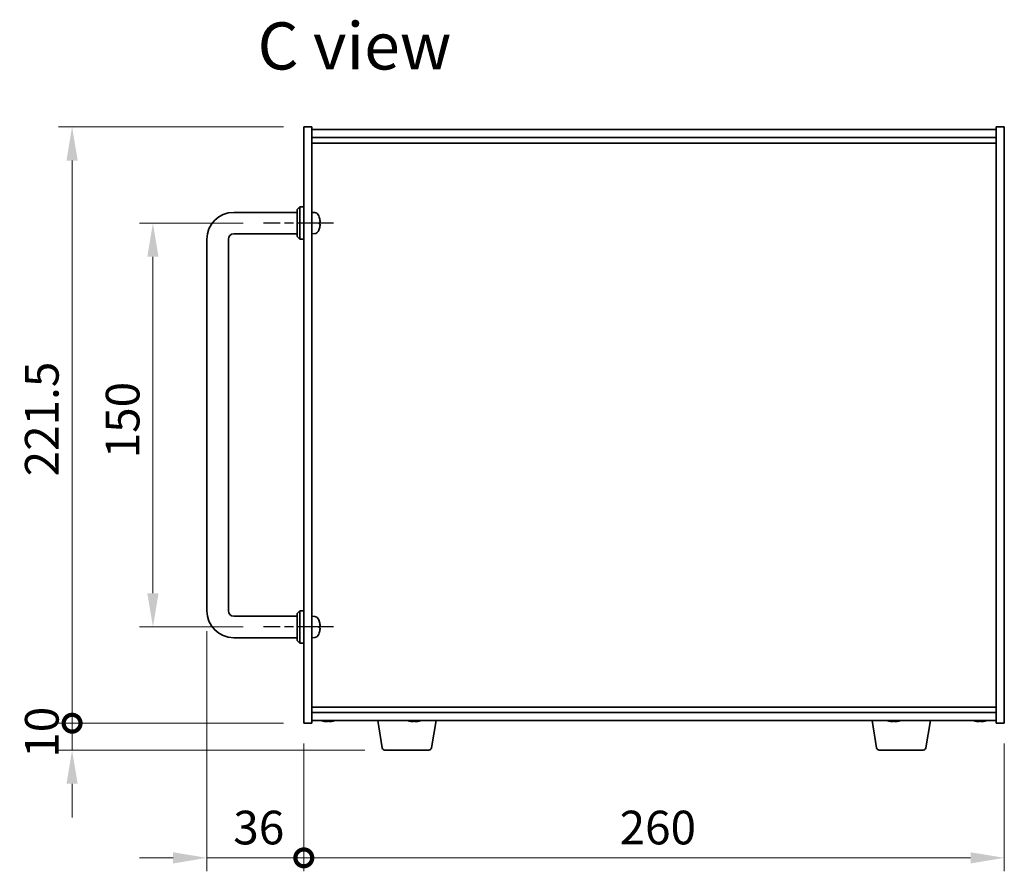
# Model space of a CAD drawing. Units: millimetres. Extents: x 80 to 10110, y 44 to 1590.
# Drawn here: x 3221 to 3587, y 673 to 989 of the extents above; entities that cross this region are included whole.
import ezdxf

# ---------------------------------------------------------------- set-up
doc = ezdxf.new("R2010")
doc.units = ezdxf.units.MM
doc.header["$LTSCALE"] = 5.5
doc.linetypes.add('AM_ISO08W050', pattern=[18, 12, -1.5, 3, -1.5])
doc.layers.get('Defpoints').update_dxf_attribs({"lineweight": 25})
for name, color, linetype, lineweight in [('AM_7', 4, 'AM_ISO08W050', 25), ('Dimension (ISO)', 7, 'Continuous', 18), ('Dimension (ISO) @ 1', 7, 'Continuous', 18), ('Symbol (ISO)', 7, 'Continuous', 18), ('Visible (ISO)', 7, 'Continuous', 35)]:
    doc.layers.add(name, color=color, linetype=linetype, lineweight=lineweight)
doc.styles.add('Note Text (TK)', font='txt')
doc.dimstyles.new('Default - Method 1b (TK)', dxfattribs={"dimscale": 5.5, "dimtxt": 2.5, "dimasz": 2.5, "dimexe": 1, "dimexo": 1.5, "dimgap": 1, "dimtad": 1, "dimtoh": 1, "dimrnd": 1e-08, "dimdsep": 46, "dimtxsty": 'Note Text (TK)', "dimcen": 0.09, "dimdle": 5, "dimclrd": 100, "dimclre": 100, "dimclrt": 7, "dimadec": 1, "dimazin": 1, "dimtfac": 1, "dimtmove": 0, "dimatfit": 3, "dimfxl": 0, "dimtolj": 1, "dimlwd": -1, "dimlwe": -1, "dimarcsym": 0})

# ---------------------------------------------------------------- blocks, each defined once
blk = doc.blocks.new('*D67')
at = {"layer": 'Defpoints', "color": 0, "transparency": 16777216}
for p in [(3311.63, 913.93), (3270.63, 763.93), (3311.63, 763.93)]:
    blk.add_point(p, dxfattribs=at)
at = {"layer": 'Dimension (ISO)', "color": 100, "transparency": 16777216}
for p, q in [((3304.13, 913.93), (3265.63, 913.93)), ((3270.63, 901.43), (3270.63, 776.43)), ((3304.13, 763.93), (3265.63, 763.93))]:
    blk.add_line(p, q, dxfattribs=at)
for points in [[(3268.55, 901.43), (3272.71, 901.43), (3270.63, 913.93)], [(3268.55, 776.43), (3272.71, 776.43), (3270.63, 763.93)]]:
    blk.add_solid(points, dxfattribs=at)
at = {"layer": 'Dimension (ISO)', "color": 7, "transparency": 16777216, "insert": (3259.38, 826.57), "char_height": 12.5, "attachment_point": 4, "rotation": 90, "style": 'Note Text (TK)'}
blk.add_mtext('\\A1;150', dxfattribs=at)
blk = doc.blocks.new('_DotSmall')
at = {"color": 0, "linetype": 'ByBlock', "const_width": 0.5}
blk.add_lwpolyline([(-0.0625, 0, 1), (0.0625, 0, 1)], format="xyb", close=True, dxfattribs=at)
blk = doc.blocks.new('*D68')
at = {"layer": 'Defpoints', "color": 0, "transparency": 16777216}
for p in [(3240.63, 949.68), (3326.63, 949.68), (3326.63, 728.18)]:
    blk.add_point(p, dxfattribs=at)
at = {"layer": 'Dimension (ISO)', "color": 100, "transparency": 16777216}
for p, q in [((3319.13, 949.68), (3235.63, 949.68)), ((3240.63, 728.18), (3240.63, 937.18)), ((3319.13, 728.18), (3235.63, 728.18))]:
    blk.add_line(p, q, dxfattribs=at)
blk.add_solid([(3238.55, 937.18), (3242.71, 937.18), (3240.63, 949.68)], dxfattribs=at)
at = {"layer": 'Dimension (ISO)', "color": 100, "transparency": 16777216, "xscale": 12.5, "yscale": 12.5, "zscale": 12.5, "rotation": 270}
blk.add_blockref('_DotSmall', (3240.63, 728.18), dxfattribs=at)
at = {"layer": 'Dimension (ISO)', "color": 7, "transparency": 16777216, "insert": (3229.38, 819.87), "char_height": 12.5, "attachment_point": 4, "rotation": 90, "style": 'Note Text (TK)'}
blk.add_mtext('\\A1;221.5', dxfattribs=at)
blk = doc.blocks.new('*D69')
at = {"layer": 'Defpoints', "color": 0, "transparency": 16777216}
for p in [(3240.63, 728.18), (3326.63, 728.18), (3356.73, 718.18)]:
    blk.add_point(p, dxfattribs=at)
at = {"layer": 'Dimension (ISO)', "color": 100, "transparency": 16777216}
for p, q in [((3240.63, 728.18), (3240.63, 740.68)), ((3319.13, 728.18), (3235.63, 728.18)), ((3240.63, 718.18), (3240.63, 728.18)), ((3349.23, 718.18), (3235.63, 718.18)), ((3240.63, 705.68), (3240.63, 693.18))]:
    blk.add_line(p, q, dxfattribs=at)
blk.add_solid([(3238.55, 705.68), (3242.71, 705.68), (3240.63, 718.18)], dxfattribs=at)
at = {"layer": 'Dimension (ISO)', "color": 100, "transparency": 16777216, "xscale": 12.5, "yscale": 12.5, "zscale": 12.5, "rotation": 270}
blk.add_blockref('_DotSmall', (3240.63, 728.18), dxfattribs=at)
at = {"layer": 'Dimension (ISO)', "color": 7, "transparency": 16777216, "insert": (3229.38, 715.36), "char_height": 12.5, "attachment_point": 4, "rotation": 90, "style": 'Note Text (TK)'}
blk.add_mtext('\\A1;10', dxfattribs=at)
blk = doc.blocks.new('*D70')
at = {"layer": 'Defpoints', "color": 0, "transparency": 16777216}
for p in [(3290.63, 769.93), (3326.63, 728.18), (3326.63, 678.18)]:
    blk.add_point(p, dxfattribs=at)
at = {"layer": 'Dimension (ISO)', "color": 100, "transparency": 16777216}
for p, q in [((3290.63, 762.43), (3290.63, 673.18)), ((3326.63, 720.68), (3326.63, 673.18)), ((3278.13, 678.18), (3265.63, 678.18)), ((3290.63, 678.18), (3303.13, 678.18)), ((3303.13, 678.18), (3326.63, 678.18))]:
    blk.add_line(p, q, dxfattribs=at)
blk.add_solid([(3278.13, 680.26), (3278.13, 676.09), (3290.63, 678.18)], dxfattribs=at)
at = {"layer": 'Dimension (ISO)', "color": 100, "transparency": 16777216, "xscale": 12.5, "yscale": 12.5, "zscale": 12.5, "rotation": 180}
blk.add_blockref('_DotSmall', (3326.63, 678.18), dxfattribs=at)
at = {"layer": 'Dimension (ISO)', "color": 7, "transparency": 16777216, "insert": (3300.45, 689.43), "char_height": 12.5, "attachment_point": 4, "style": 'Note Text (TK)'}
blk.add_mtext('\\A1;36', dxfattribs=at)
blk = doc.blocks.new('*D71')
at = {"layer": 'Defpoints', "color": 0, "transparency": 16777216}
for p in [(3326.63, 728.18), (3586.63, 728.18), (3586.63, 678.18)]:
    blk.add_point(p, dxfattribs=at)
at = {"layer": 'Dimension (ISO)', "color": 100, "transparency": 16777216}
for p, q in [((3326.63, 720.68), (3326.63, 673.18)), ((3586.63, 720.68), (3586.63, 673.18)), ((3326.63, 678.18), (3574.13, 678.18))]:
    blk.add_line(p, q, dxfattribs=at)
blk.add_solid([(3574.13, 680.26), (3574.13, 676.09), (3586.63, 678.18)], dxfattribs=at)
at = {"layer": 'Dimension (ISO)', "color": 100, "transparency": 16777216, "xscale": 12.5, "yscale": 12.5, "zscale": 12.5, "rotation": 180}
blk.add_blockref('_DotSmall', (3326.63, 678.18), dxfattribs=at)
at = {"layer": 'Dimension (ISO)', "color": 7, "transparency": 16777216, "insert": (3443.83, 689.43), "char_height": 12.5, "attachment_point": 4, "style": 'Note Text (TK)'}
blk.add_mtext('\\A1;260', dxfattribs=at)

msp = doc.modelspace()

# ---------------------------------------------------------------- linework, layer by layer
at = {"layer": 'AM_7', "ltscale": 0.2}
for p, q in [((3337.6311, 913.9256), (3311.6311, 913.9256)), ((3337.6311, 763.9256), (3311.6311, 763.9256))]:
    msp.add_line(p, q, dxfattribs=at)
at = {"layer": 'Visible (ISO)'}
for p, q in [((3326.6311, 728.1756), (3326.6311, 949.6756)), ((3326.6311, 949.6756), (3329.6311, 949.6756)), ((3329.6311, 949.6756), (3329.6311, 728.1756)), ((3329.6311, 948.6756), (3583.6311, 948.6756)), ((3586.6311, 949.6756), (3583.6311, 949.6756)), ((3583.6311, 728.1756), (3583.6311, 949.6756)), ((3586.6311, 949.6756), (3586.6311, 728.1756)), ((3329.6311, 945.6756), (3583.6311, 945.6756)), ((3329.6311, 943.6756), (3583.6311, 943.6756)), ((3300.6311, 917.9256), (3324.1311, 917.9256)), ((3324.1311, 918.9256), (3325.1311, 919.9256)), ((3324.1311, 908.9256), (3324.1311, 918.9256)), ((3325.1311, 919.9256), (3325.1311, 907.9256)), ((3326.6311, 919.9256), (3325.1311, 919.9256)), ((3330.6901, 917.833), (3329.6311, 917.9256)), ((3332.3452, 913.6433), (3332.3452, 914.208)), ((3330.6901, 910.0183), (3329.6311, 909.9256)), ((3290.6311, 769.9256), (3290.6311, 907.9256)), ((3298.6311, 769.9256), (3298.6311, 907.9256)), ((3300.6311, 909.9256), (3324.1311, 909.9256)), ((3324.1311, 908.9256), (3325.1311, 907.9256)), ((3326.6311, 907.9256), (3325.1311, 907.9256)), ((3324.1311, 767.9256), (3300.6311, 767.9256)), ((3324.1311, 768.9256), (3325.1311, 769.9256)), ((3324.1311, 758.9256), (3324.1311, 768.9256)), ((3325.1311, 769.9256), (3325.1311, 757.9256)), ((3326.6311, 769.9256), (3325.1311, 769.9256)), ((3330.6901, 767.833), (3329.6311, 767.9256)), ((3332.3452, 763.6433), (3332.3452, 764.208)), ((3324.1311, 759.9256), (3300.6311, 759.9256)), ((3324.1311, 758.9256), (3325.1311, 757.9256)), ((3326.6311, 757.9256), (3325.1311, 757.9256)), ((3330.6901, 760.0183), (3329.6311, 759.9256)), ((3583.6311, 734.1756), (3329.6311, 734.1756)), ((3583.6311, 732.1756), (3329.6311, 732.1756)), ((3326.6311, 728.1756), (3329.6311, 728.1756)), ((3583.6311, 729.1756), (3329.6311, 729.1756)), ((3336.1111, 728.9936), (3336.1111, 728.85)), ((3355.7419, 719.0112), (3354.0478, 729.1756)), ((3368.1111, 728.9936), (3368.1111, 728.85)), ((3374.0204, 719.0112), (3375.7145, 729.1756)), ((3539.2419, 719.0112), (3537.5478, 729.1756)), ((3546.1111, 728.9936), (3546.1111, 728.85)), ((3557.5204, 719.0112), (3559.2145, 729.1756)), ((3578.1111, 728.9936), (3578.1111, 728.85)), ((3586.6311, 728.1756), (3583.6311, 728.1756)), ((3373.034, 718.1756), (3356.7283, 718.1756)), ((3556.534, 718.1756), (3540.2283, 718.1756))]:
    msp.add_line(p, q, dxfattribs=at)
for centre, radius, start, end in [((3300.6311, 907.9256), 10, 90, 180), ((3330.5506, 916.2391), 1.6, 28.172734, 85), ((3326.2311, 913.9256), 6.5, 20.039607, 28.172734), ((3332.2206, 916.1103), 0.1246, 1.814826, 20.039607), ((3330.5506, 911.6122), 1.6, 275, 331.827266), ((3326.2311, 913.9256), 6.5, 331.827266, 339.960393), ((3332.2206, 911.741), 0.1246, 339.960393, 358.185174), ((3300.6311, 907.9256), 2, 90, 180), ((3300.6311, 769.9256), 10, 180, 270), ((3300.6311, 769.9256), 2, 180, 270), ((3330.5506, 766.2391), 1.6, 28.172734, 85), ((3326.2311, 763.9256), 6.5, 20.039607, 28.172734), ((3332.2206, 766.1103), 0.1246, 1.814826, 20.039607), ((3330.5506, 761.6122), 1.6, 275, 331.827266), ((3326.2311, 763.9256), 6.5, 331.827266, 339.960393), ((3332.2206, 761.741), 0.1246, 339.960393, 358.185174), ((3335.6311, 736.9259), 8.1502, 251.974995, 256.806687), ((3335.6311, 736.9259), 8.1502, 283.193313, 288.025005), ((3367.6311, 736.9259), 8.1502, 251.974995, 256.806687), ((3367.6311, 736.9259), 8.1502, 283.193313, 288.025005), ((3545.6311, 736.9259), 8.1502, 251.974995, 256.806687), ((3545.6311, 736.9259), 8.1502, 283.193313, 288.025005), ((3577.6311, 736.9259), 8.1502, 251.974995, 256.806687), ((3577.6311, 736.9259), 8.1502, 283.193313, 288.025005), ((3356.7283, 719.1756), 1, 189.462322, 270), ((3373.034, 719.1756), 1, 270, 350.537678), ((3540.2283, 719.1756), 1, 189.462322, 270), ((3556.534, 719.1756), 1, 270, 350.537678)]:
    msp.add_arc(centre, radius, start, end, dxfattribs=at)
for centre, major_axis, ratio, start_param, end_param in [((3326.2434, 913.9185), (-3.2829, -5.6083), 0.99488747, 2.20774935, 2.44673364), ((3326.2434, 913.786), (6.4737, 0.5671), 0.05101764, 5.93460274, 6.17358703), ((3326.2434, 914.0653), (6.4737, -0.5671), 0.05101764, 0.10959827, 0.34858257), ((3326.2434, 913.9328), (3.2829, -5.6083), 0.99488747, 0.69485901, 0.93384331), ((3326.2434, 763.9185), (-3.2829, -5.6083), 0.99488747, 2.20774935, 2.44673364), ((3326.2434, 763.786), (6.4737, 0.5671), 0.05101764, 5.93460274, 6.17358703), ((3326.2434, 764.0653), (6.4737, -0.5671), 0.05101764, 0.10959827, 0.34858257), ((3326.2434, 763.9328), (3.2829, -5.6083), 0.99488747, 0.69485901, 0.93384331), ((3333.7913, 736.9259), (0, -7.9375), 0.10449446, 6.25869412, 6.3298165), ((3335.5925, 736.9259), (0, -8.1418), 0.99452547, 6.05866507, 6.14642619), ((3335.6698, 736.9259), (0, -8.1418), 0.99452547, 6.05396117, 6.14642619), ((3335.2632, 736.9259), (0, -8.1418), 0.10449446, 0.13675912, 0.22922414), ((3335.4378, 736.9259), (0, -7.9375), 0.99452547, 0.00186922, 0.02449119), ((3335.8245, 736.9259), (0, -7.9375), 0.99452547, 6.23655411, 6.3298165), ((3335.9991, 736.9259), (0, -8.1418), 0.10449446, 6.05866507, 6.14642619), ((3335.9991, 736.9259), (0, -8.1418), 0.10449446, 0.13675912, 0.22922414), ((3335.6698, 736.9259), (0, -8.1418), 0.99452547, 0.13675912, 0.22922414), ((3337.471, 736.9259), (0, -7.9375), 0.10449446, 0.00186922, 0.04663119), ((3365.7913, 736.9259), (0, -7.9375), 0.10449446, 6.25869412, 6.3298165), ((3367.5925, 736.9259), (0, -8.1418), 0.99452547, 6.05866507, 6.14642619), ((3367.6698, 736.9259), (0, -8.1418), 0.99452547, 6.05396117, 6.14642619), ((3367.2632, 736.9259), (0, -8.1418), 0.10449446, 0.13675912, 0.22922414), ((3367.4378, 736.9259), (0, -7.9375), 0.99452547, 0.00186922, 0.02449119), ((3367.8245, 736.9259), (0, -7.9375), 0.99452547, 6.23655411, 6.3298165), ((3367.9991, 736.9259), (0, -8.1418), 0.10449446, 6.05866507, 6.14642619), ((3367.9991, 736.9259), (0, -8.1418), 0.10449446, 0.13675912, 0.22922414), ((3367.6698, 736.9259), (0, -8.1418), 0.99452547, 0.13675912, 0.22922414), ((3369.471, 736.9259), (0, -7.9375), 0.10449446, 0.00186922, 0.04663119), ((3543.7913, 736.9259), (0, -7.9375), 0.10449446, 6.25869412, 6.3298165), ((3545.5925, 736.9259), (0, -8.1418), 0.99452547, 6.05866507, 6.14642619), ((3545.6698, 736.9259), (0, -8.1418), 0.99452547, 6.05396117, 6.14642619), ((3545.2632, 736.9259), (0, -8.1418), 0.10449446, 0.13675912, 0.22922414), ((3545.4378, 736.9259), (0, -7.9375), 0.99452547, 0.00186922, 0.02449119), ((3545.8245, 736.9259), (0, -7.9375), 0.99452547, 6.23655411, 6.3298165), ((3545.9991, 736.9259), (0, -8.1418), 0.10449446, 6.05866507, 6.14642619), ((3545.9991, 736.9259), (0, -8.1418), 0.10449446, 0.13675912, 0.22922414), ((3545.6698, 736.9259), (0, -8.1418), 0.99452547, 0.13675912, 0.22922414), ((3547.471, 736.9259), (0, -7.9375), 0.10449446, 0.00186922, 0.04663119), ((3575.7913, 736.9259), (0, -7.9375), 0.10449446, 6.25869412, 6.3298165), ((3577.5925, 736.9259), (0, -8.1418), 0.99452547, 6.05866507, 6.14642619), ((3577.6698, 736.9259), (0, -8.1418), 0.99452547, 6.05396117, 6.14642619), ((3577.2632, 736.9259), (0, -8.1418), 0.10449446, 0.13675912, 0.22922414), ((3577.4378, 736.9259), (0, -7.9375), 0.99452547, 0.00186922, 0.02449119), ((3577.8245, 736.9259), (0, -7.9375), 0.99452547, 6.23655411, 6.3298165), ((3577.9991, 736.9259), (0, -8.1418), 0.10449446, 6.05866507, 6.14642619), ((3577.9991, 736.9259), (0, -8.1418), 0.10449446, 0.13675912, 0.22922414), ((3577.6698, 736.9259), (0, -8.1418), 0.99452547, 0.13675912, 0.22922414), ((3579.471, 736.9259), (0, -7.9375), 0.10449446, 0.00186922, 0.04663119)]:
    msp.add_ellipse(centre, major_axis=major_axis, ratio=ratio, start_param=start_param, end_param=end_param, dxfattribs=at)
for points, knots in [([(3332.6814, 914.6284), (3332.6858, 914.587), (3332.6894, 914.5432), (3332.6941, 914.4635), (3332.695, 914.4276), (3332.6944, 914.3716), (3332.6927, 914.3479), (3332.6875, 914.3219), (3332.6847, 914.3155), (3332.6814, 914.3136)], [0, 0, 0, 0, 0.0125039067, 0.0125039067, 0.0250078135, 0.0250078135, 0.0375277995, 0.0375277995, 0.0466766392, 0.0466766392, 0.0466766392, 0.0466766392]), ([(3332.6814, 913.5377), (3332.6858, 913.5352), (3332.6894, 913.5244), (3332.6941, 913.4861), (3332.695, 913.4587), (3332.6944, 913.3968), (3332.6927, 913.3582), (3332.6875, 913.2862), (3332.6847, 913.2542), (3332.6814, 913.2229)], [0, 0, 0, 0, 0.0124997785, 0.0124997785, 0.0249995571, 0.0249995571, 0.0375236714, 0.0375236714, 0.0466766062, 0.0466766062, 0.0466766062, 0.0466766062]), ([(3332.6814, 764.6284), (3332.6858, 764.587), (3332.6894, 764.5432), (3332.6941, 764.4635), (3332.695, 764.4276), (3332.6944, 764.3716), (3332.6927, 764.3479), (3332.6875, 764.3219), (3332.6847, 764.3155), (3332.6814, 764.3136)], [0, 0, 0, 0, 0.0125039067, 0.0125039067, 0.0250078135, 0.0250078135, 0.0375277995, 0.0375277995, 0.0466766392, 0.0466766392, 0.0466766392, 0.0466766392]), ([(3332.6814, 763.5377), (3332.6858, 763.5352), (3332.6894, 763.5244), (3332.6941, 763.4861), (3332.695, 763.4587), (3332.6944, 763.3968), (3332.6927, 763.3582), (3332.6875, 763.2862), (3332.6847, 763.2542), (3332.6814, 763.2229)], [0, 0, 0, 0, 0.0124997785, 0.0124997785, 0.0249995571, 0.0249995571, 0.0375236714, 0.0375236714, 0.0466766062, 0.0466766062, 0.0466766062, 0.0466766062]), ([(3335.0373, 728.819), (3335.0215, 728.8183), (3335.0044, 728.818), (3334.9276, 728.818), (3334.8505, 728.8216), (3334.677, 728.8363), (3334.5805, 728.8473), (3334.4886, 728.8601)], [0.2724932925, 0.2724932925, 0.2724932925, 0.2724932925, 0.2811333059, 0.2811333059, 0.3091178465, 0.3091178465, 0.337102387, 0.337102387, 0.337102387, 0.337102387]), ([(3334.5659, 728.8601), (3334.6578, 728.8473), (3334.7581, 728.8363), (3334.9475, 728.8216), (3335.0364, 728.818), (3335.1814, 728.818), (3335.2468, 728.8216), (3335.3409, 728.8363), (3335.3695, 728.8473), (3335.3792, 728.8601)], [0.113199271, 0.113199271, 0.113199271, 0.113199271, 0.141183811, 0.141183811, 0.169168352, 0.169168352, 0.197152892, 0.197152892, 0.225137433, 0.225137433, 0.225137433, 0.225137433]), ([(3336.2249, 728.819), (3336.1997, 728.8183), (3336.1757, 728.818), (3336.0809, 728.818), (3336.0155, 728.8216), (3335.9214, 728.8363), (3335.8928, 728.8473), (3335.8831, 728.8601)], [0.3856925632, 0.3856925632, 0.3856925632, 0.3856925632, 0.3943325766, 0.3943325766, 0.4223171172, 0.4223171172, 0.4503016577, 0.4503016577, 0.4503016577, 0.4503016577]), ([(3336.1151, 728.8601), (3336.1055, 728.8473), (3336.1134, 728.8363), (3336.1693, 728.8216), (3336.2173, 728.818), (3336.3347, 728.818), (3336.4118, 728.8216), (3336.5853, 728.8363), (3336.6818, 728.8473), (3336.7737, 728.8601)], [0, 0, 0, 0, 0.027984541, 0.027984541, 0.055969081, 0.055969081, 0.083953622, 0.083953622, 0.111938162, 0.111938162, 0.111938162, 0.111938162]), ([(3367.0373, 728.819), (3367.0215, 728.8183), (3367.0044, 728.818), (3366.9276, 728.818), (3366.8505, 728.8216), (3366.677, 728.8363), (3366.5805, 728.8473), (3366.4886, 728.8601)], [0.2724932925, 0.2724932925, 0.2724932925, 0.2724932925, 0.2811333059, 0.2811333059, 0.3091178465, 0.3091178465, 0.337102387, 0.337102387, 0.337102387, 0.337102387]), ([(3366.5659, 728.8601), (3366.6578, 728.8473), (3366.7581, 728.8363), (3366.9475, 728.8216), (3367.0364, 728.818), (3367.1814, 728.818), (3367.2468, 728.8216), (3367.3409, 728.8363), (3367.3695, 728.8473), (3367.3792, 728.8601)], [0.113199271, 0.113199271, 0.113199271, 0.113199271, 0.141183811, 0.141183811, 0.169168352, 0.169168352, 0.197152892, 0.197152892, 0.225137433, 0.225137433, 0.225137433, 0.225137433]), ([(3368.2249, 728.819), (3368.1997, 728.8183), (3368.1757, 728.818), (3368.0809, 728.818), (3368.0155, 728.8216), (3367.9214, 728.8363), (3367.8928, 728.8473), (3367.8831, 728.8601)], [0.3856925632, 0.3856925632, 0.3856925632, 0.3856925632, 0.3943325766, 0.3943325766, 0.4223171172, 0.4223171172, 0.4503016577, 0.4503016577, 0.4503016577, 0.4503016577]), ([(3368.1151, 728.8601), (3368.1055, 728.8473), (3368.1134, 728.8363), (3368.1693, 728.8216), (3368.2173, 728.818), (3368.3347, 728.818), (3368.4118, 728.8216), (3368.5853, 728.8363), (3368.6818, 728.8473), (3368.7737, 728.8601)], [0, 0, 0, 0, 0.027984541, 0.027984541, 0.055969081, 0.055969081, 0.083953622, 0.083953622, 0.111938162, 0.111938162, 0.111938162, 0.111938162]), ([(3545.0373, 728.819), (3545.0215, 728.8183), (3545.0044, 728.818), (3544.9276, 728.818), (3544.8505, 728.8216), (3544.677, 728.8363), (3544.5805, 728.8473), (3544.4886, 728.8601)], [0.2724932925, 0.2724932925, 0.2724932925, 0.2724932925, 0.2811333059, 0.2811333059, 0.3091178465, 0.3091178465, 0.337102387, 0.337102387, 0.337102387, 0.337102387]), ([(3544.5659, 728.8601), (3544.6578, 728.8473), (3544.7581, 728.8363), (3544.9475, 728.8216), (3545.0364, 728.818), (3545.1814, 728.818), (3545.2468, 728.8216), (3545.3409, 728.8363), (3545.3695, 728.8473), (3545.3792, 728.8601)], [0.113199271, 0.113199271, 0.113199271, 0.113199271, 0.141183811, 0.141183811, 0.169168352, 0.169168352, 0.197152892, 0.197152892, 0.225137433, 0.225137433, 0.225137433, 0.225137433]), ([(3546.2249, 728.819), (3546.1997, 728.8183), (3546.1757, 728.818), (3546.0809, 728.818), (3546.0155, 728.8216), (3545.9214, 728.8363), (3545.8928, 728.8473), (3545.8831, 728.8601)], [0.3856925632, 0.3856925632, 0.3856925632, 0.3856925632, 0.3943325766, 0.3943325766, 0.4223171172, 0.4223171172, 0.4503016577, 0.4503016577, 0.4503016577, 0.4503016577]), ([(3546.1151, 728.8601), (3546.1055, 728.8473), (3546.1134, 728.8363), (3546.1693, 728.8216), (3546.2173, 728.818), (3546.3347, 728.818), (3546.4118, 728.8216), (3546.5853, 728.8363), (3546.6818, 728.8473), (3546.7737, 728.8601)], [0, 0, 0, 0, 0.027984541, 0.027984541, 0.055969081, 0.055969081, 0.083953622, 0.083953622, 0.111938162, 0.111938162, 0.111938162, 0.111938162]), ([(3577.0373, 728.819), (3577.0215, 728.8183), (3577.0044, 728.818), (3576.9276, 728.818), (3576.8505, 728.8216), (3576.677, 728.8363), (3576.5805, 728.8473), (3576.4886, 728.8601)], [0.2724932925, 0.2724932925, 0.2724932925, 0.2724932925, 0.2811333059, 0.2811333059, 0.3091178465, 0.3091178465, 0.337102387, 0.337102387, 0.337102387, 0.337102387]), ([(3576.5659, 728.8601), (3576.6578, 728.8473), (3576.7581, 728.8363), (3576.9475, 728.8216), (3577.0364, 728.818), (3577.1814, 728.818), (3577.2468, 728.8216), (3577.3409, 728.8363), (3577.3695, 728.8473), (3577.3792, 728.8601)], [0.113199271, 0.113199271, 0.113199271, 0.113199271, 0.141183811, 0.141183811, 0.169168352, 0.169168352, 0.197152892, 0.197152892, 0.225137433, 0.225137433, 0.225137433, 0.225137433]), ([(3578.2249, 728.819), (3578.1997, 728.8183), (3578.1757, 728.818), (3578.0809, 728.818), (3578.0155, 728.8216), (3577.9214, 728.8363), (3577.8928, 728.8473), (3577.8831, 728.8601)], [0.3856925632, 0.3856925632, 0.3856925632, 0.3856925632, 0.3943325766, 0.3943325766, 0.4223171172, 0.4223171172, 0.4503016577, 0.4503016577, 0.4503016577, 0.4503016577]), ([(3578.1151, 728.8601), (3578.1055, 728.8473), (3578.1134, 728.8363), (3578.1693, 728.8216), (3578.2173, 728.818), (3578.3347, 728.818), (3578.4118, 728.8216), (3578.5853, 728.8363), (3578.6818, 728.8473), (3578.7737, 728.8601)], [0, 0, 0, 0, 0.027984541, 0.027984541, 0.055969081, 0.055969081, 0.083953622, 0.083953622, 0.111938162, 0.111938162, 0.111938162, 0.111938162])]:
    msp.add_open_spline(points, degree=3, knots=knots, dxfattribs=at)

# ---------------------------------------------------------------- texts
at = {"layer": 'Symbol (ISO)', "color": 7, "insert": (3309.4542, 979.7342), "char_height": 17.5, "width": 73.479533, "attachment_point": 4, "line_spacing_factor": 1.5, "style": 'Note Text (TK)'}
msp.add_mtext('{\\fＭＳ Ｐゴシック|b0|i0;\\H17.5000;C view}', dxfattribs=at)

# ---------------------------------------------------------------- dimensions: what is measured, and where the dimension line sits
at = {"layer": 'Dimension (ISO) @ 1', "color": 100, "true_color": 0x00ff3f}
for base, p1, p2, angle, override, picture, middle in [((3240.6311, 949.6756), (3326.6311, 728.1756), (3326.6311, 949.6756), 90, {"dimscale": 1, "dimtxt": 12.5, "dimasz": 12.5, "dimexe": 5, "dimexo": 7.5, "dimgap": 5, "dimtoh": 0, "dimblk1": 'DotSmall', "dimsah": 1, "dimcen": 0.45, "dimdle": 0, "dimtix": 0, "dimtofl": 0, "dimtmove": 0, "dimatfit": 1}, '*D68', (3240.6311, 838.9756)), ((3270.6311, 763.9256), (3311.6311, 913.9256), (3311.6311, 763.9256), 90, {"dimscale": 1, "dimtxt": 12.5, "dimasz": 12.5, "dimexe": 5, "dimexo": 7.5, "dimgap": 5, "dimtoh": 0, "dimcen": 0.45, "dimtix": 0, "dimtofl": 0, "dimtmove": 0, "dimatfit": 1}, '*D67', (3270.6311, 838.9256)), ((3326.6311, 678.1756), (3290.6311, 769.9256), (3326.6311, 728.1756), 180, {"dimscale": 1, "dimtxt": 12.5, "dimasz": 12.5, "dimexe": 5, "dimexo": 7.5, "dimgap": 5, "dimtoh": 0, "dimblk2": 'DotSmall', "dimsah": 1, "dimcen": 0.45, "dimdle": 0, "dimtix": 0, "dimtofl": 0, "dimtmove": 0, "dimatfit": 3}, '*D70', (3308.5811, 678.1756)), ((3240.6311, 728.1756), (3356.7283, 718.1756), (3326.6311, 728.1756), 90, {"dimscale": 1, "dimtxt": 12.5, "dimasz": 12.5, "dimexe": 5, "dimexo": 7.5, "dimgap": 5, "dimtoh": 0, "dimblk2": 'DotSmall', "dimsah": 1, "dimcen": 0.45, "dimdle": 0, "dimtix": 0, "dimtofl": 1, "dimtmove": 0, "dimatfit": 1}, '*D69', (3240.6311, 723.1756)), ((3586.6311, 678.1756), (3326.6311, 728.1756), (3586.6311, 728.1756), 180, {"dimscale": 1, "dimtxt": 12.5, "dimasz": 12.5, "dimexe": 5, "dimexo": 7.5, "dimgap": 5, "dimtoh": 0, "dimblk1": 'DotSmall', "dimsah": 1, "dimcen": 0.45, "dimdle": 0, "dimtix": 0, "dimtofl": 0, "dimtmove": 0, "dimatfit": 1}, '*D71', (3456.6811, 678.1756))]:
    dim = msp.add_linear_dim(base=base, p1=p1, p2=p2, angle=angle, dimstyle='Default - Method 1b (TK)', override=override, dxfattribs=at)
    dim.commit()
    dim.dimension.update_dxf_attribs({"geometry": picture, "text_midpoint": middle, "dimtype": 128})

doc.saveas('drawing.dxf')
